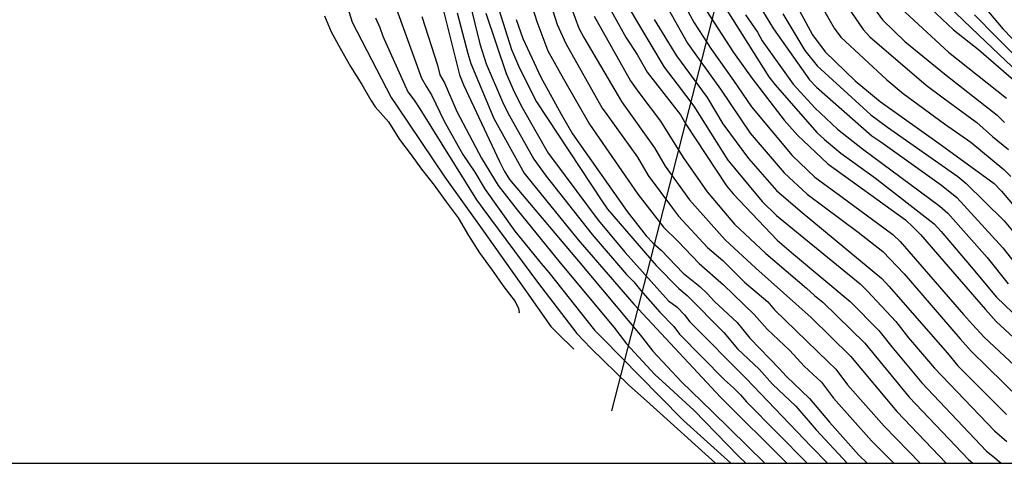
# Model space of a CAD drawing. Units: metres. Extents: x 579944 to 580294, y 4792040 to 4792290.
# Drawn here: x 580090 to 580146, y 4792040 to 4792066 of the extents above; entities that cross this region are included whole.
import ezdxf

# ---------------------------------------------------------------- set-up
doc = ezdxf.new("R2010")
doc.units = ezdxf.units.M
for name, color, linetype in [('010106', 9, 'Continuous'), ('020104', 34, 'Continuous'), ('220104', 9, 'LINEA_ELECTRICA')]:
    doc.layers.add(name, color=color, linetype=linetype)
doc.layers.add('020105', color=24, linetype='Continuous', lineweight=30)
doc.styles.get("Standard").update_dxf_attribs({"font": 'txt.shx'})
doc.linetypes.add('LINEA_ELECTRICA', pattern='A,7.5,-0.3,["E",Standard,S=0.25,R=0,X=-0.1,Y=-0.1],-0.3', length=8.1)

msp = doc.modelspace()

# ---------------------------------------------------------------- linework, layer by layer
at = {"layer": '010106', "flags": 128}
msp.add_lwpolyline([(579944.176, 4792040.338), (580294.166, 4792040.331), (580294.172, 4792290.323), (579944.182, 4792290.331)], close=True, dxfattribs=at)
at = {"layer": '020104', "flags": 128}
for points, elevation in [([(580095.227, 4792080.676), (580097.094, 4792080.473), (580097.658, 4792080.332), (580099.943, 4792079.395), (580101.487, 4792078.454), (580101.976, 4792078.121), (580102.425, 4792077.751), (580104.831, 4792075.128), (580105.867, 4792073.645), (580106.407, 4792072.616), (580107.221, 4792070.448), (580108.686, 4792065.735), (580108.953, 4792065.202), (580110.92, 4792061.384), (580111.261, 4792060.907), (580114.01, 4792056.797), (580116.143, 4792053.822), (580118.71, 4792050.197), (580120.109, 4792048.216), (580120.53, 4792047.81), (580121.434, 4792046.91)], 89.5), ([(580120.254, 4792069.425), (580121.725, 4792065.39), (580122.015, 4792064.839), (580124.176, 4792061.157), (580124.317, 4792060.959), (580126.088, 4792058.497), (580126.693, 4792057.444), (580128.107, 4792055.506), (580129.344, 4792054.103), (580130.157, 4792053.192), (580131.917, 4792051.564), (580135.095, 4792048.723), (580137.356, 4792046.499), (580140.029, 4792043.309), (580142.864, 4792040.334)], 83.5), ([(580119.362, 4792069.116), (580120.473, 4792065.584), (580120.987, 4792064.502), (580123.077, 4792060.781), (580123.334, 4792060.402), (580125.111, 4792057.957), (580125.715, 4792056.908), (580127.126, 4792055.02), (580127.473, 4792054.552), (580129.141, 4792052.752), (580130.013, 4792052.014), (580131.263, 4792050.752), (580132.608, 4792049.63), (580132.982, 4792049.167), (580136.07, 4792046.179), (580136.528, 4792045.754), (580137.2, 4792044.849), (580139.293, 4792042.464), (580141.37, 4792040.334)], 84), ([(580115.164, 4792068.008), (580116.037, 4792064.478), (580116.393, 4792063.324), (580117.327, 4792061.149), (580117.652, 4792060.499), (580119.136, 4792057.833), (580119.847, 4792056.869), (580122.492, 4792053.509), (580124.48, 4792051.197), (580124.901, 4792050.775), (580125.273, 4792050.304), (580126.389, 4792049.032), (580127.205, 4792048.199), (580127.521, 4792047.773), (580130.103, 4792045.139), (580130.624, 4792044.671), (580131.04, 4792044.269), (580131.375, 4792043.877), (580134.867, 4792040.334)], 86.5), ([(580118.577, 4792068.093), (580119.314, 4792065.77), (580119.951, 4792064.076), (580120.851, 4792062.469), (580122.352, 4792059.845), (580125.122, 4792055.83), (580126.593, 4792053.926), (580127.426, 4792053.112), (580128.655, 4792051.83), (580130.051, 4792050.606), (580131.825, 4792048.905), (580132.575, 4792048.047), (580133.868, 4792046.826), (580134.691, 4792045.917), (580135.7, 4792045.009), (580136.385, 4792044.089), (580138.568, 4792041.631), (580139.858, 4792040.334)], 84.5), ([(580126.184, 4792067.74), (580127.976, 4792064.517), (580128.317, 4792064.052), (580129.874, 4792061.874), (580131.58, 4792059.341), (580133.545, 4792057.054), (580134.863, 4792055.824), (580137.801, 4792053.643), (580139.221, 4792052.517), (580140.448, 4792051.236), (580143.672, 4792047.494), (580144.302, 4792046.779), (580147.1, 4792044.035)], 81), ([(580127.196, 4792067.854), (580128.363, 4792065.693), (580129.368, 4792064.16), (580130.637, 4792062.364), (580131.671, 4792060.843), (580134.004, 4792058.046), (580134.441, 4792057.633), (580135.314, 4792056.806), (580136.799, 4792055.705), (580139.796, 4792053.502), (580140.23, 4792053.1), (580143.857, 4792048.893), (580144.388, 4792048.316), (580145.055, 4792047.602), (580148.3, 4792044.552)], 80.5), ([(580129.364, 4792067.845), (580132.658, 4792062.579), (580133.027, 4792062.112), (580135.419, 4792059.381), (580135.869, 4792058.975), (580136.799, 4792058.177), (580138.8, 4792056.755), (580142.172, 4792054.114), (580142.575, 4792053.672), (580144.309, 4792051.64), (580145.757, 4792049.889), (580149.004, 4792046.78)], 79.5), ([(580144.164, 4792067.675), (580146.13, 4792065.339), (580150.832, 4792060.475)], 73.5), ([(580135.245, 4792067.454), (580136.429, 4792065.373), (580136.8, 4792064.872), (580139.463, 4792062.401), (580140.4, 4792061.618), (580142.772, 4792059.866), (580144.285, 4792058.822), (580146.193, 4792057.245), (580146.599, 4792056.832)], 77), ([(580136.745, 4792067.273), (580138.087, 4792065.302), (580138.469, 4792064.877), (580141.726, 4792062.099), (580142.693, 4792061.366), (580144.625, 4792059.947), (580145.531, 4792059.151), (580146.458, 4792058.395)], 76.5), ([(580142.523, 4792067.129), (580144.755, 4792064.977), (580147.803, 4792062.086)], 74.5), ([(580124.435, 4792066.86), (580125.051, 4792065.802), (580126.649, 4792063.141), (580127.381, 4792062.158), (580128.347, 4792060.892), (580130.305, 4792057.778), (580130.686, 4792057.315), (580132.281, 4792055.403), (580133.113, 4792054.593), (580137.916, 4792050.665), (580138.336, 4792050.237), (580139.971, 4792048.499), (580140.71, 4792047.561), (580142.205, 4792045.808), (580145.643, 4792042.206), (580146.36, 4792041.578)], 82), ([(580138.53, 4792066.774), (580139.213, 4792065.854), (580140.496, 4792064.62), (580142.866, 4792062.673), (580145.812, 4792060.369), (580146.235, 4792059.947)], 76), ([(580140.284, 4792066.512), (580143.003, 4792063.994), (580146.342, 4792061.354)], 75.5), ([(580110.031, 4792065.972), (580110.271, 4792065.423), (580110.442, 4792064.917), (580111.897, 4792061.717), (580112.244, 4792061.229), (580112.579, 4792060.731), (580115.845, 4792055.497), (580116.213, 4792055), (580119.357, 4792050.756), (580121.621, 4792047.798), (580122.427, 4792046.966), (580124.593, 4792044.852), (580125.813, 4792043.749), (580129.592, 4792040.334)], 89), ([(580111.236, 4792066.474), (580112.68, 4792062.508), (580112.953, 4792061.997), (580113.251, 4792061.54), (580113.984, 4792060.02), (580115.061, 4792058.115), (580115.748, 4792057.098), (580116.334, 4792056.089), (580118.053, 4792053.694), (580119.555, 4792051.841), (580120.003, 4792051.315), (580122.635, 4792047.991), (580123.064, 4792047.549), (580126.372, 4792044.194), (580127.752, 4792042.795), (580130.482, 4792040.334)], 88.5), ([(580112.692, 4792066.044), (580113.604, 4792063.243), (580113.734, 4792062.691), (580114.007, 4792062.228), (580114.709, 4792060.576), (580116.131, 4792057.9), (580117.078, 4792056.321), (580118.174, 4792054.929), (580120.65, 4792051.874), (580123.752, 4792048.174), (580124.47, 4792047.209), (580126.107, 4792045.451), (580126.963, 4792044.665), (580127.911, 4792043.795), (580128.352, 4792043.396), (580130.911, 4792040.737), (580131.336, 4792040.334)], 88), ([(580114.727, 4792066.262), (580115.348, 4792063.917), (580115.521, 4792063.337), (580116.834, 4792060.176), (580118.586, 4792057.031), (580118.971, 4792056.547), (580121.684, 4792053.189), (580124.894, 4792049.487), (580129.882, 4792044.129), (580133.698, 4792040.334)], 87), ([(580116.377, 4792066.235), (580117.539, 4792062.765), (580118.029, 4792061.686), (580118.47, 4792060.823), (580119.969, 4792058.192), (580120.338, 4792057.713), (580122.836, 4792054.331), (580124.398, 4792052.457), (580126.896, 4792049.685), (580127.39, 4792049.318), (580127.809, 4792048.885), (580128.109, 4792048.48), (580131.366, 4792045.213), (580135.109, 4792041.307), (580136.037, 4792040.334)], 86), ([(580117.134, 4792066.45), (580117.858, 4792064.156), (580118.306, 4792063.072), (580119.288, 4792061.146), (580123.062, 4792055.437), (580123.387, 4792054.952), (580126.174, 4792051.718), (580127.485, 4792050.391), (580127.954, 4792049.996), (580130.076, 4792047.868), (580130.857, 4792046.922), (580132.108, 4792045.755), (580132.87, 4792044.894), (580134.217, 4792043.627), (580135.378, 4792042.267), (580137.168, 4792040.334)], 85.5), ([(580122.606, 4792066.063), (580124.694, 4792062.354), (580125.026, 4792061.89), (580125.299, 4792061.516), (580126.435, 4792060.029), (580127.735, 4792057.938), (580129.116, 4792055.956), (580130.688, 4792054.102), (580132.496, 4792052.418), (580134.837, 4792050.405), (580135.289, 4792049.987), (580135.771, 4792049.609), (580138.184, 4792047.244), (580140.743, 4792044.13), (580144.156, 4792040.551), (580144.411, 4792040.334)], 83), ([(580131.316, 4792066.153), (580132.008, 4792065.142), (580132.284, 4792064.66), (580134.071, 4792062.148), (580135.313, 4792060.786), (580136.613, 4792059.573), (580138.061, 4792058.438), (580142.511, 4792055.134), (580142.958, 4792054.731), (580145.222, 4792052.184), (580146.434, 4792050.665)], 79), ([(580132.297, 4792066.385), (580132.925, 4792065.35), (580135, 4792062.412), (580135.41, 4792061.977), (580138.6, 4792059.186), (580139.103, 4792058.834), (580142.592, 4792056.348), (580143.477, 4792055.633), (580146.135, 4792052.729), (580147.134, 4792051.469)], 78.5), ([(580133.472, 4792066.197), (580134.735, 4792064.099), (580135.44, 4792063.215), (580138.542, 4792060.39), (580139.493, 4792059.691), (580143.535, 4792056.841), (580144.005, 4792056.453), (580146.212, 4792054.293), (580146.975, 4792053.367)], 78), ([(580144.494, 4792066.144), (580145.755, 4792064.886), (580148.816, 4792061.813)], 74), ([(580126.067, 4792065.874), (580127.346, 4792063.779), (580129.11, 4792061.383), (580130.02, 4792059.867), (580131.497, 4792057.885), (580133.099, 4792056.044), (580134.466, 4792054.865), (580139.161, 4792050.978), (580139.569, 4792050.537), (580142.951, 4792046.665), (580143.549, 4792045.951), (580146.343, 4792043.136)], 81.5)]:
    msp.add_lwpolyline(points, dxfattribs=dict(at, elevation=elevation))
at = {"layer": '020105', "flags": 128}
for points, elevation in [([(580126.122, 4792101.942), (580127.159, 4792100.231), (580127.629, 4792099.173), (580127.93, 4792098.72), (580128.69, 4792097.849), (580129.139, 4792097.443), (580129.594, 4792097.106), (580131.141, 4792096.38), (580131.554, 4792096.022), (580132.064, 4792095.274), (580132.561, 4792094.183), (580133.442, 4792091.245), (580134.923, 4792085.213), (580136.468, 4792078.551), (580136.975, 4792076.13), (580137.605, 4792073.739), (580138.127, 4792072.649), (580140.167, 4792068.881), (580140.833, 4792067.858), (580141.984, 4792066.519), (580143.283, 4792065.286), (580144.731, 4792064.155), (580147.026, 4792062.166)], 75), ([(580122.552, 4792097.701), (580122.633, 4792097.592), (580123.642, 4792095.416), (580123.933, 4792094.931), (580124.308, 4792094.497), (580125.159, 4792093.686), (580126.375, 4792092.276), (580126.985, 4792091.335), (580128.55, 4792087.353), (580129.048, 4792085.603), (580131.49, 4792076.606), (580133.618, 4792068.251), (580133.812, 4792067.699), (580134.028, 4792067.154), (580135.179, 4792064.993), (580135.908, 4792064.015), (580137.636, 4792062.355), (580139.074, 4792061.159), (580142.608, 4792058.651), (580145.622, 4792056.438), (580146.046, 4792055.997), (580148.464, 4792053.145)], 77.5), ([(580113.888, 4792087.396), (580116.239, 4792084.098), (580116.521, 4792083.57), (580119.296, 4792077.748), (580120.269, 4792075.484), (580121.045, 4792073.15), (580122.747, 4792068.477), (580123.407, 4792066.727), (580124.456, 4792064.832), (580125.088, 4792063.867), (580125.662, 4792062.839), (580127.577, 4792060.394), (580127.882, 4792059.86), (580130.226, 4792056.3), (580130.603, 4792055.842), (580133.144, 4792053.167), (580134.075, 4792052.38), (580137.335, 4792049.652), (580138.991, 4792047.967), (580139.734, 4792047.034), (580141.474, 4792044.969), (580145.182, 4792041.029), (580145.551, 4792040.736), (580146.03, 4792040.334)], 82.5), ([(580108.23, 4792080.676), (580108.802, 4792079.986), (580109.78, 4792078.423), (580111.195, 4792075.771), (580111.86, 4792074.082), (580113.021, 4792070.533), (580113.29, 4792069.341), (580113.679, 4792067.466), (580114.855, 4792062.69), (580115.086, 4792062.121), (580117.165, 4792057.697), (580117.435, 4792057.172), (580117.743, 4792056.667), (580121.703, 4792051.964), (580125.263, 4792047.734), (580125.983, 4792046.792), (580127.632, 4792045.016), (580129.408, 4792043.322), (580132.43, 4792040.334)], 87.5), ([(580128.652, 4792067.057), (580130.634, 4792063.972), (580131.712, 4792062.483), (580133.555, 4792060.083), (580134.321, 4792059.223), (580136.054, 4792057.579), (580140.531, 4792054.339), (580140.973, 4792053.933), (580141.397, 4792053.509), (580142.731, 4792051.957), (580145.14, 4792049.179), (580145.738, 4792048.49), (580149.01, 4792045.488)], 80), ([(580107.086, 4792066.098), (580107.482, 4792065.171), (580107.99, 4792064.236), (580108.594, 4792063.182), (580109.244, 4792062.132), (580109.751, 4792061.238), (580110.016, 4792060.845), (580110.768, 4792059.983), (580111.404, 4792058.969), (580112.076, 4792058.093), (580112.676, 4792057.262), (580113.395, 4792056.335), (580114.087, 4792055.382), (580114.792, 4792054.462), (580115.375, 4792053.453), (580116.003, 4792052.444), (580116.732, 4792051.455), (580117.413, 4792050.491), (580118.064, 4792049.638), (580118.257, 4792049.244), (580118.287, 4792049.029), (580118.277, 4792048.968)], 90), ([(580118.124, 4792065.888), (580118.511, 4792064.79), (580119.538, 4792062.552), (580120.717, 4792060.434), (580121.37, 4792059.289), (580124.506, 4792054.83), (580125.602, 4792053.417), (580126.013, 4792052.996), (580126.467, 4792052.61), (580127.742, 4792051.273), (580128.696, 4792050.509), (580129.131, 4792050.091), (580129.533, 4792049.645), (580130.841, 4792048.431), (580131.564, 4792047.532), (580133.284, 4792045.779), (580133.669, 4792045.349), (580134.998, 4792044.064), (580136.162, 4792042.701), (580137.848, 4792040.804), (580138.32, 4792040.334)], 85)]:
    msp.add_lwpolyline(points, dxfattribs=dict(at, elevation=elevation))
at = {"layer": '220104'}
msp.add_polyline3d([(580180.905, 4792266.579, 73.839), (580135.684, 4792090.399, 91.779), (580123.606, 4792043.347, 96.57)], dxfattribs=at)

doc.saveas('drawing.dxf')
